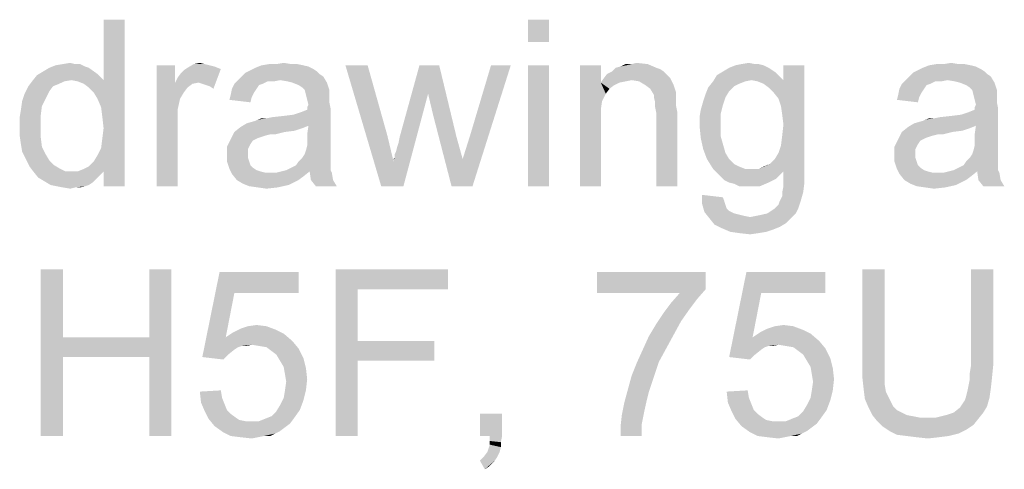
# Model space of a CAD drawing. Units: millimetres. Extents: x 0 to 1189, y 0 to 841.
# Drawn here: x 390 to 490, y 699 to 745 of the extents above; entities that cross this region are included whole.
import ezdxf

# ---------------------------------------------------------------- set-up
doc = ezdxf.new("R2010")
doc.units = ezdxf.units.MM
doc.header["$LTSCALE"] = 65.395
doc.layers.get('0').update_dxf_attribs({"linetype": 'CONTINUOUS'})

msp = doc.modelspace()

# ---------------------------------------------------------------- linework, layer by layer
at = {"color": 2, "linetype": 'Continuous'}
for points in [[(397.513, 736.837), (398.143, 738.726), (400.284, 744.897)], [(397.891, 735.956), (397.513, 736.837), (400.284, 744.897)], [(398.017, 734.949), (397.891, 735.956), (400.284, 744.897)], [(397.891, 731.8), (398.017, 732.808), (400.284, 744.897)], [(398.143, 729.408), (397.891, 731.8), (400.284, 744.897)], [(398.143, 733.815), (398.017, 734.949), (400.284, 744.897)], [(398.017, 732.808), (398.143, 733.815), (400.284, 744.897)], [(400.284, 744.897), (398.143, 738.726), (398.143, 744.897)], [(398.143, 727.897), (398.143, 729.408), (400.284, 744.897)], [(398.143, 727.897), (400.284, 744.897), (400.284, 727.897)], [(443.602, 744.897), (441.461, 742.63), (441.461, 744.897)], [(441.461, 742.63), (443.602, 744.897), (443.602, 742.63)], [(397.513, 739.356), (391.343, 739.23), (391.972, 739.608)], [(396.632, 739.986), (391.972, 739.608), (392.602, 739.986)], [(391.972, 739.608), (396.632, 739.986), (397.513, 739.356)], [(396.254, 740.112), (392.602, 739.986), (393.232, 740.237)], [(392.602, 739.986), (396.254, 740.112), (396.632, 739.986)], [(395.247, 740.363), (395.75, 740.363), (393.232, 740.237)], [(395.247, 740.363), (393.232, 740.237), (393.987, 740.363)], [(393.232, 740.237), (395.75, 740.363), (396.254, 740.112)], [(393.987, 740.363), (394.743, 740.489), (395.247, 740.363)], [(405.447, 740.237), (405.447, 738.474), (403.558, 727.897)], [(405.447, 740.237), (403.558, 727.897), (403.558, 740.237)], [(405.447, 738.474), (405.698, 738.978), (410.106, 739.86)], [(407.839, 738.474), (405.447, 738.474), (410.106, 739.86)], [(405.698, 738.978), (406.076, 739.482), (410.106, 739.86)], [(406.076, 739.482), (406.328, 739.734), (410.106, 739.86)], [(410.106, 739.86), (406.328, 739.734), (406.706, 739.986)], [(408.469, 740.363), (408.972, 740.237), (406.706, 739.986)], [(408.469, 740.363), (406.706, 739.986), (407.335, 740.363)], [(408.972, 740.237), (409.476, 740.112), (406.706, 739.986)], [(406.706, 739.986), (409.476, 740.112), (410.106, 739.86)], [(407.335, 740.363), (407.965, 740.489), (408.469, 740.363)], [(408.217, 738.349), (407.839, 738.474), (410.106, 739.86)], [(408.595, 738.223), (408.217, 738.349), (410.106, 739.86)], [(408.972, 738.097), (408.595, 738.223), (410.106, 739.86)], [(408.972, 738.097), (410.106, 739.86), (409.35, 737.845)], [(419.928, 739.608), (412.624, 739.482), (413.128, 739.734)], [(412.624, 739.482), (419.928, 739.608), (420.18, 739.356)], [(419.55, 739.86), (413.128, 739.734), (413.632, 739.986)], [(413.128, 739.734), (419.55, 739.86), (419.928, 739.608)], [(418.543, 740.237), (419.047, 740.112), (413.632, 739.986)], [(418.543, 740.237), (413.632, 739.986), (414.261, 740.237)], [(413.632, 739.986), (419.047, 740.112), (419.55, 739.86)], [(417.284, 740.363), (417.913, 740.363), (414.261, 740.237)], [(415.772, 740.363), (417.284, 740.363), (414.261, 740.237)], [(415.772, 740.363), (414.261, 740.237), (415.017, 740.363)], [(414.261, 740.237), (417.913, 740.363), (418.543, 740.237)], [(415.772, 740.363), (416.528, 740.489), (417.284, 740.363)], [(425.091, 740.237), (426.476, 727.897), (422.824, 740.237)], [(425.091, 740.237), (427.106, 733.06), (426.476, 727.897)], [(432.395, 740.237), (431.261, 737.341), (428.365, 732.934)], [(432.395, 740.237), (428.365, 732.934), (430.38, 740.237)], [(431.765, 735.2), (431.261, 737.341), (432.395, 740.237)], [(431.765, 735.2), (432.395, 740.237), (434.158, 732.934)], [(433.654, 727.897), (434.787, 730.667), (439.698, 740.237)], [(433.654, 727.897), (439.698, 740.237), (435.795, 727.897)], [(434.787, 730.667), (435.543, 733.06), (439.698, 740.237)], [(439.698, 740.237), (435.543, 733.06), (437.684, 740.237)], [(443.602, 740.237), (441.461, 727.897), (441.461, 740.237)], [(441.461, 727.897), (443.602, 740.237), (443.602, 727.897)], [(448.891, 740.237), (448.891, 738.474), (446.75, 727.897)], [(448.891, 740.237), (446.75, 727.897), (446.75, 740.237)], [(455.313, 739.608), (449.521, 739.356), (450.024, 739.608)], [(449.521, 739.356), (455.313, 739.608), (455.691, 739.23)], [(454.558, 739.986), (454.935, 739.86), (450.024, 739.608)], [(454.558, 739.986), (450.024, 739.608), (450.402, 739.986)], [(450.024, 739.608), (454.935, 739.86), (455.313, 739.608)], [(450.402, 739.986), (450.906, 740.112), (453.676, 740.363)], [(450.402, 739.986), (453.676, 740.363), (454.558, 739.986)], [(452.039, 740.363), (453.676, 740.363), (450.906, 740.112)], [(452.039, 740.363), (450.906, 740.112), (451.409, 740.363)], [(452.039, 740.363), (452.543, 740.489), (453.676, 740.363)], [(466.772, 739.482), (460.728, 739.23), (461.358, 739.608)], [(466.017, 739.986), (466.395, 739.734), (461.358, 739.608)], [(466.017, 739.986), (461.358, 739.608), (461.987, 739.986)], [(461.358, 739.608), (466.395, 739.734), (466.772, 739.482)], [(465.513, 740.237), (461.987, 739.986), (462.617, 740.237)], [(461.987, 739.986), (465.513, 740.237), (466.017, 739.986)], [(464.632, 740.363), (465.009, 740.363), (462.617, 740.237)], [(464.632, 740.363), (462.617, 740.237), (463.247, 740.363)], [(462.617, 740.237), (465.009, 740.363), (465.513, 740.237)], [(463.247, 740.363), (464.002, 740.489), (464.632, 740.363)], [(466.521, 737.467), (467.528, 738.726), (469.669, 740.237)], [(467.024, 736.837), (466.521, 737.467), (469.669, 740.237)], [(467.276, 736.082), (467.024, 736.837), (469.669, 740.237)], [(467.402, 735.2), (467.276, 736.082), (469.669, 740.237)], [(467.276, 732.052), (467.402, 733.06), (469.669, 740.237)], [(467.276, 732.052), (469.669, 740.237), (469.669, 729.534)], [(467.528, 734.193), (467.402, 735.2), (469.669, 740.237)], [(467.402, 733.06), (467.528, 734.193), (469.669, 740.237)], [(469.669, 740.237), (467.528, 738.726), (467.528, 740.237)], [(488.054, 739.608), (480.75, 739.482), (481.254, 739.734)], [(480.75, 739.482), (488.054, 739.608), (488.306, 739.356)], [(487.676, 739.86), (481.254, 739.734), (481.758, 739.986)], [(481.254, 739.734), (487.676, 739.86), (488.054, 739.608)], [(486.669, 740.237), (487.172, 740.112), (481.758, 739.986)], [(486.669, 740.237), (481.758, 739.986), (482.387, 740.237)], [(481.758, 739.986), (487.172, 740.112), (487.676, 739.86)], [(485.409, 740.363), (486.039, 740.363), (482.387, 740.237)], [(483.898, 740.363), (485.409, 740.363), (482.387, 740.237)], [(483.898, 740.363), (482.387, 740.237), (483.143, 740.363)], [(482.387, 740.237), (486.039, 740.363), (486.669, 740.237)], [(483.898, 740.363), (484.654, 740.489), (485.409, 740.363)], [(394.113, 738.6), (393.609, 738.349), (390.461, 738.097)], [(394.113, 738.6), (390.461, 738.097), (390.839, 738.6)], [(394.869, 738.726), (390.839, 738.6), (391.343, 739.23)], [(390.839, 738.6), (394.869, 738.726), (394.113, 738.6)], [(394.869, 738.726), (391.343, 739.23), (397.513, 739.356)], [(394.869, 738.726), (397.513, 739.356), (398.143, 738.726)], [(398.143, 738.726), (395.498, 738.6), (394.869, 738.726)], [(396.128, 738.349), (395.498, 738.6), (398.143, 738.726)], [(396.632, 737.971), (396.128, 738.349), (398.143, 738.726)], [(397.135, 737.467), (396.632, 737.971), (398.143, 738.726)], [(397.513, 736.837), (397.135, 737.467), (398.143, 738.726)], [(416.15, 738.726), (414.891, 738.6), (411.491, 738.349)], [(416.15, 738.726), (411.491, 738.349), (411.869, 738.726)], [(411.491, 738.349), (414.891, 738.6), (414.387, 738.349)], [(420.558, 739.104), (411.869, 738.726), (412.247, 739.104)], [(416.15, 738.726), (411.869, 738.726), (420.558, 739.104)], [(420.18, 739.356), (412.247, 739.104), (412.624, 739.482)], [(412.247, 739.104), (420.18, 739.356), (420.558, 739.104)], [(414.891, 738.6), (416.15, 738.726), (415.521, 738.6)], [(416.906, 738.6), (416.15, 738.726), (420.558, 739.104)], [(417.409, 738.474), (416.906, 738.6), (420.558, 739.104)], [(417.409, 738.474), (420.558, 739.104), (420.935, 738.474)], [(452.039, 738.726), (448.891, 738.474), (449.143, 738.852)], [(452.039, 738.726), (451.409, 738.6), (448.891, 738.474)], [(448.891, 738.474), (451.409, 738.6), (450.78, 738.474)], [(455.691, 739.23), (449.143, 738.852), (449.521, 739.356)], [(455.691, 739.23), (455.943, 738.978), (449.143, 738.852)], [(452.039, 738.726), (449.143, 738.852), (455.943, 738.978)], [(452.795, 738.6), (452.039, 738.726), (455.943, 738.978)], [(453.424, 738.223), (452.795, 738.6), (455.943, 738.978)], [(453.424, 738.223), (455.943, 738.978), (456.321, 738.223)], [(463.624, 738.6), (462.995, 738.349), (459.847, 737.971)], [(463.624, 738.6), (459.847, 737.971), (460.35, 738.6)], [(467.15, 739.104), (460.35, 738.6), (460.728, 739.23)], [(467.15, 739.104), (464.254, 738.726), (460.35, 738.6)], [(460.35, 738.6), (464.254, 738.726), (463.624, 738.6)], [(460.728, 739.23), (466.772, 739.482), (467.15, 739.104)], [(464.254, 738.726), (467.15, 739.104), (467.528, 738.726)], [(467.528, 738.726), (464.884, 738.6), (464.254, 738.726)], [(465.513, 738.349), (464.884, 738.6), (467.528, 738.726)], [(466.017, 737.971), (465.513, 738.349), (467.528, 738.726)], [(466.521, 737.467), (466.017, 737.971), (467.528, 738.726)], [(484.276, 738.726), (483.017, 738.6), (479.617, 738.349)], [(484.276, 738.726), (479.617, 738.349), (479.995, 738.726)], [(479.617, 738.349), (483.017, 738.6), (482.513, 738.349)], [(488.684, 739.104), (479.995, 738.726), (480.372, 739.104)], [(484.276, 738.726), (479.995, 738.726), (488.684, 739.104)], [(488.306, 739.356), (480.372, 739.104), (480.75, 739.482)], [(480.372, 739.104), (488.306, 739.356), (488.684, 739.104)], [(483.017, 738.6), (484.276, 738.726), (483.647, 738.6)], [(485.032, 738.6), (484.276, 738.726), (488.684, 739.104)], [(485.535, 738.474), (485.032, 738.6), (488.684, 739.104)], [(485.535, 738.474), (488.684, 739.104), (489.061, 738.474)], [(392.98, 738.097), (392.602, 737.593), (390.084, 737.341)], [(392.98, 738.097), (390.084, 737.341), (390.461, 738.097)], [(390.084, 737.341), (392.602, 737.593), (392.224, 736.837)], [(390.461, 738.097), (393.609, 738.349), (392.98, 738.097)], [(405.447, 738.474), (405.95, 736.837), (403.558, 727.897)], [(405.447, 738.474), (407.839, 738.474), (407.209, 738.349)], [(405.447, 738.474), (407.209, 738.349), (406.706, 737.971)], [(405.447, 738.474), (406.706, 737.971), (406.328, 737.467)], [(405.447, 738.474), (406.328, 737.467), (405.95, 736.837)], [(413.758, 737.845), (413.506, 737.467), (411.113, 737.215)], [(413.758, 737.845), (411.113, 737.215), (411.239, 737.845)], [(414.387, 738.349), (414.009, 738.223), (411.239, 737.845)], [(414.387, 738.349), (411.239, 737.845), (411.491, 738.349)], [(411.239, 737.845), (414.009, 738.223), (413.758, 737.845)], [(420.935, 738.474), (418.039, 738.223), (417.409, 738.474)], [(418.417, 737.971), (418.039, 738.223), (420.935, 738.474)], [(418.669, 737.719), (418.417, 737.971), (420.935, 738.474)], [(418.669, 737.719), (420.935, 738.474), (421.187, 737.719)], [(421.187, 737.719), (418.795, 737.215), (418.669, 737.719)], [(421.187, 737.719), (421.187, 737.341), (418.795, 737.215)], [(448.891, 738.474), (449.017, 736.586), (446.75, 727.897)], [(448.891, 738.474), (450.78, 738.474), (450.276, 738.223)], [(448.891, 738.474), (450.276, 738.223), (449.772, 737.845)], [(448.891, 738.474), (449.772, 737.845), (449.395, 737.341)], [(448.891, 738.474), (449.395, 737.341), (449.017, 736.586)], [(456.321, 738.223), (453.928, 737.845), (453.424, 738.223)], [(453.928, 737.845), (456.321, 738.223), (456.572, 737.467)], [(456.572, 737.467), (454.306, 737.215), (453.928, 737.845)], [(461.987, 737.593), (459.595, 737.341), (459.847, 737.971)], [(459.595, 737.341), (461.987, 737.593), (461.609, 736.963)], [(462.995, 738.349), (462.491, 738.097), (459.847, 737.971)], [(459.847, 737.971), (462.491, 738.097), (461.987, 737.593)], [(481.884, 737.845), (481.632, 737.467), (479.239, 737.215)], [(481.884, 737.845), (479.239, 737.215), (479.365, 737.845)], [(482.513, 738.349), (482.135, 738.223), (479.365, 737.845)], [(482.513, 738.349), (479.365, 737.845), (479.617, 738.349)], [(479.365, 737.845), (482.135, 738.223), (481.884, 737.845)], [(489.061, 738.474), (486.165, 738.223), (485.535, 738.474)], [(486.543, 737.971), (486.165, 738.223), (489.061, 738.474)], [(486.795, 737.719), (486.543, 737.971), (489.061, 738.474)], [(486.795, 737.719), (489.061, 738.474), (489.313, 737.719)], [(489.313, 737.719), (486.921, 737.215), (486.795, 737.719)], [(489.313, 737.719), (489.313, 737.341), (486.921, 737.215)], [(391.847, 736.082), (389.706, 735.704), (389.832, 736.586)], [(392.224, 736.837), (389.832, 736.586), (390.084, 737.341)], [(389.832, 736.586), (392.224, 736.837), (391.847, 736.082)], [(405.95, 736.837), (405.698, 735.704), (403.558, 727.897)], [(413.254, 736.963), (410.987, 736.712), (411.113, 737.215)], [(410.987, 736.712), (413.254, 736.963), (413.128, 736.46)], [(411.113, 737.215), (413.506, 737.467), (413.254, 736.963)], [(418.795, 737.215), (421.187, 737.341), (421.187, 736.963)], [(421.187, 736.963), (418.921, 736.712), (418.795, 737.215)], [(418.921, 736.712), (421.187, 736.963), (421.187, 736.46)], [(421.187, 736.46), (419.047, 736.208), (418.921, 736.712)], [(426.476, 727.897), (427.735, 730.415), (431.261, 737.341)], [(426.476, 727.897), (431.261, 737.341), (428.743, 727.897)], [(427.735, 730.541), (427.861, 730.793), (431.261, 737.341)], [(427.735, 730.415), (427.735, 730.541), (431.261, 737.341)], [(427.861, 731.171), (427.987, 731.423), (431.261, 737.341)], [(427.861, 730.793), (427.861, 731.171), (431.261, 737.341)], [(427.987, 731.423), (428.113, 731.926), (431.261, 737.341)], [(428.113, 731.926), (428.239, 732.304), (431.261, 737.341)], [(428.239, 732.304), (428.365, 732.934), (431.261, 737.341)], [(449.017, 736.586), (448.891, 735.704), (446.75, 727.897)], [(454.306, 737.215), (456.572, 737.467), (456.572, 737.089)], [(456.572, 737.089), (454.306, 736.963), (454.306, 737.215)], [(454.306, 736.963), (456.572, 737.089), (456.572, 736.586)], [(456.572, 736.586), (454.432, 736.46), (454.306, 736.963)], [(454.432, 736.46), (456.572, 736.586), (456.572, 736.082)], [(461.358, 736.208), (459.091, 735.704), (459.343, 736.586)], [(461.609, 736.963), (459.343, 736.586), (459.595, 737.341)], [(459.343, 736.586), (461.609, 736.963), (461.358, 736.208)], [(481.38, 736.963), (479.113, 736.712), (479.239, 737.215)], [(479.113, 736.712), (481.38, 736.963), (481.254, 736.46)], [(479.239, 737.215), (481.632, 737.467), (481.38, 736.963)], [(486.921, 737.215), (489.313, 737.341), (489.313, 736.963)], [(489.313, 736.963), (487.047, 736.712), (486.921, 737.215)], [(487.047, 736.712), (489.313, 736.963), (489.313, 736.46)], [(489.313, 736.46), (487.172, 736.208), (487.047, 736.712)], [(391.721, 735.074), (389.58, 734.949), (389.706, 735.704)], [(389.706, 735.704), (391.847, 736.082), (391.721, 735.074)], [(405.698, 735.704), (405.698, 734.319), (403.558, 727.897)], [(412.75, 734.319), (417.535, 735.2), (421.313, 735.83)], [(419.047, 734.067), (412.75, 734.319), (421.313, 735.83)], [(417.535, 735.2), (418.291, 735.452), (421.313, 735.83)], [(418.291, 735.452), (418.921, 735.704), (421.313, 735.83)], [(418.921, 735.956), (419.047, 736.208), (421.187, 736.46)], [(418.921, 735.956), (421.187, 736.46), (421.313, 735.83)], [(421.313, 735.83), (418.921, 735.704), (418.921, 735.956)], [(418.921, 733.186), (419.047, 734.067), (421.313, 735.83)], [(418.921, 733.186), (421.313, 735.83), (421.313, 733.06)], [(448.891, 735.704), (448.891, 734.571), (446.75, 727.897)], [(456.572, 736.082), (454.432, 735.956), (454.432, 736.46)], [(454.432, 735.956), (456.572, 736.082), (456.698, 735.452)], [(456.698, 735.452), (454.558, 735.326), (454.432, 735.956)], [(461.106, 735.2), (458.965, 734.949), (459.091, 735.704)], [(459.091, 735.704), (461.358, 736.208), (461.106, 735.2)], [(480.876, 734.319), (485.661, 735.2), (489.439, 735.83)], [(487.172, 734.067), (480.876, 734.319), (489.439, 735.83)], [(485.661, 735.2), (486.417, 735.452), (489.439, 735.83)], [(486.417, 735.452), (487.047, 735.704), (489.439, 735.83)], [(487.047, 735.956), (487.172, 736.208), (489.313, 736.46)], [(487.047, 735.956), (489.313, 736.46), (489.439, 735.83)], [(489.439, 735.83), (487.047, 735.704), (487.047, 735.956)], [(487.047, 733.186), (487.172, 734.067), (489.439, 735.83)], [(487.047, 733.186), (489.439, 735.83), (489.439, 733.06)], [(389.58, 733.941), (389.58, 734.949), (391.721, 735.074)], [(389.58, 733.941), (391.721, 735.074), (391.721, 733.941)], [(412.75, 734.319), (413.632, 734.571), (417.535, 735.2)], [(413.632, 734.571), (413.884, 734.697), (417.535, 735.2)], [(413.884, 734.697), (414.765, 734.823), (417.535, 735.2)], [(414.765, 734.823), (413.884, 734.697), (414.261, 734.823)], [(414.765, 734.823), (416.528, 735.074), (417.535, 735.2)], [(414.765, 734.823), (415.395, 734.949), (416.528, 735.074)], [(434.158, 732.934), (433.654, 727.897), (431.765, 735.2)], [(454.558, 727.897), (454.558, 735.326), (456.698, 735.452)], [(454.558, 727.897), (456.698, 735.452), (456.698, 727.897)], [(458.965, 734.949), (461.106, 735.2), (461.106, 734.193)], [(461.106, 734.193), (458.965, 734.067), (458.965, 734.949)], [(480.876, 734.319), (481.758, 734.571), (485.661, 735.2)], [(481.758, 734.571), (482.009, 734.697), (485.661, 735.2)], [(482.009, 734.697), (482.891, 734.823), (485.661, 735.2)], [(482.891, 734.823), (482.009, 734.697), (482.387, 734.823)], [(482.891, 734.823), (484.654, 735.074), (485.661, 735.2)], [(482.891, 734.823), (483.521, 734.949), (484.654, 735.074)], [(391.721, 733.941), (389.58, 733.06), (389.58, 733.941)], [(389.58, 733.06), (391.721, 733.941), (391.721, 732.934)], [(403.558, 727.897), (405.698, 734.319), (405.698, 727.897)], [(418.417, 733.815), (411.491, 733.437), (412.121, 733.941)], [(418.417, 733.815), (417.661, 733.563), (411.491, 733.437)], [(419.047, 734.067), (412.121, 733.941), (412.75, 734.319)], [(412.121, 733.941), (419.047, 734.067), (418.417, 733.815)], [(446.75, 727.897), (448.891, 734.571), (448.891, 727.897)], [(458.965, 734.067), (461.106, 734.193), (461.106, 733.06)], [(461.106, 733.06), (459.091, 732.808), (458.965, 734.067)], [(486.543, 733.815), (479.617, 733.437), (480.247, 733.941)], [(486.543, 733.815), (485.787, 733.563), (479.617, 733.437)], [(487.172, 734.067), (480.247, 733.941), (480.876, 734.319)], [(480.247, 733.941), (487.172, 734.067), (486.543, 733.815)], [(391.721, 732.934), (389.706, 732.178), (389.58, 733.06)], [(389.706, 732.178), (391.721, 732.934), (391.847, 731.926)], [(413.38, 732.556), (410.735, 731.926), (411.113, 732.682)], [(416.654, 733.437), (415.143, 733.186), (411.113, 732.682)], [(416.654, 733.437), (411.113, 732.682), (411.491, 733.437)], [(415.143, 733.186), (414.639, 733.06), (411.113, 732.682)], [(414.639, 733.06), (414.261, 732.934), (411.113, 732.682)], [(414.261, 732.934), (413.884, 732.808), (411.113, 732.682)], [(411.113, 732.682), (413.884, 732.808), (413.38, 732.556)], [(411.491, 733.437), (417.661, 733.563), (416.654, 733.437)], [(415.143, 733.186), (416.654, 733.437), (415.647, 733.186)], [(421.313, 733.06), (418.921, 732.556), (418.921, 733.186)], [(418.921, 732.556), (421.313, 733.06), (421.313, 732.304)], [(427.106, 733.06), (427.735, 730.415), (426.476, 727.897)], [(434.158, 732.934), (434.787, 730.667), (433.654, 727.897)], [(459.091, 732.808), (461.106, 733.06), (461.358, 732.178)], [(461.358, 732.178), (459.343, 731.674), (459.091, 732.808)], [(481.506, 732.556), (478.861, 731.926), (479.239, 732.682)], [(484.78, 733.437), (483.269, 733.186), (479.239, 732.682)], [(484.78, 733.437), (479.239, 732.682), (479.617, 733.437)], [(483.269, 733.186), (482.765, 733.06), (479.239, 732.682)], [(482.765, 733.06), (482.387, 732.934), (479.239, 732.682)], [(482.387, 732.934), (482.009, 732.808), (479.239, 732.682)], [(479.239, 732.682), (482.009, 732.808), (481.506, 732.556)], [(479.617, 733.437), (485.787, 733.563), (484.78, 733.437)], [(483.269, 733.186), (484.78, 733.437), (483.772, 733.186)], [(489.439, 733.06), (487.047, 732.556), (487.047, 733.186)], [(487.047, 732.556), (489.439, 733.06), (489.439, 732.304)], [(391.847, 731.926), (389.832, 731.423), (389.706, 732.178)], [(389.832, 731.423), (391.847, 731.926), (392.224, 731.171)], [(398.143, 729.408), (397.513, 731.045), (397.891, 731.8)], [(413.38, 732.556), (413.128, 732.178), (410.735, 731.926)], [(410.735, 731.926), (413.128, 732.178), (412.876, 731.674)], [(412.876, 731.674), (410.735, 731.045), (410.735, 731.926)], [(412.876, 731.674), (412.876, 731.171), (410.735, 731.045)], [(418.669, 731.171), (418.795, 731.549), (421.313, 731.674)], [(418.669, 731.171), (421.313, 731.674), (421.313, 731.171)], [(421.313, 731.674), (418.795, 731.549), (418.921, 732.052)], [(421.313, 732.304), (418.921, 732.052), (418.921, 732.556)], [(418.921, 732.052), (421.313, 732.304), (421.313, 731.674)], [(459.343, 731.674), (461.358, 732.178), (461.609, 731.297)], [(461.609, 731.297), (459.721, 730.667), (459.343, 731.674)], [(469.669, 729.534), (467.024, 731.297), (467.276, 732.052)], [(481.506, 732.556), (481.254, 732.178), (478.861, 731.926)], [(478.861, 731.926), (481.254, 732.178), (481.002, 731.674)], [(481.002, 731.674), (478.861, 731.045), (478.861, 731.926)], [(481.002, 731.674), (481.002, 731.171), (478.861, 731.045)], [(486.795, 731.171), (486.921, 731.549), (489.439, 731.674)], [(486.795, 731.171), (489.439, 731.674), (489.439, 731.171)], [(489.439, 731.674), (486.921, 731.549), (487.047, 732.052)], [(489.439, 732.304), (487.047, 732.052), (487.047, 732.556)], [(487.047, 732.052), (489.439, 732.304), (489.439, 731.674)], [(392.224, 731.171), (390.209, 730.667), (389.832, 731.423)], [(390.209, 730.667), (392.224, 731.171), (392.602, 730.541)], [(392.602, 730.541), (390.587, 729.912), (390.209, 730.667)], [(398.143, 729.408), (397.135, 730.415), (397.513, 731.045)], [(410.735, 731.045), (412.876, 731.171), (412.876, 730.793)], [(412.876, 730.793), (410.735, 730.415), (410.735, 731.045)], [(410.735, 730.415), (412.876, 730.793), (413.002, 730.415)], [(421.313, 730.667), (418.039, 730.415), (418.417, 730.793)], [(418.039, 730.415), (421.313, 730.667), (421.313, 730.163)], [(421.313, 731.171), (418.417, 730.793), (418.669, 731.171)], [(418.417, 730.793), (421.313, 731.171), (421.313, 730.667)], [(427.735, 730.541), (427.735, 730.667), (427.861, 730.793)], [(459.721, 730.667), (461.609, 731.297), (461.987, 730.667)], [(461.987, 730.667), (460.35, 729.66), (459.721, 730.667)], [(461.987, 730.667), (462.491, 730.163), (460.35, 729.66)], [(469.669, 729.534), (466.143, 730.163), (466.647, 730.667)], [(469.669, 729.534), (466.647, 730.667), (467.024, 731.297)], [(478.861, 731.045), (481.002, 731.171), (481.002, 730.793)], [(481.002, 730.793), (478.861, 730.415), (478.861, 731.045)], [(478.861, 730.415), (481.002, 730.793), (481.128, 730.415)], [(489.439, 730.667), (486.165, 730.415), (486.543, 730.793)], [(486.165, 730.415), (489.439, 730.667), (489.439, 730.163)], [(489.439, 731.171), (486.543, 730.793), (486.795, 731.171)], [(486.543, 730.793), (489.439, 731.171), (489.439, 730.667)], [(392.602, 730.541), (393.106, 730.037), (390.587, 729.912)], [(390.587, 729.912), (393.106, 730.037), (393.735, 729.66)], [(393.735, 729.66), (390.965, 729.408), (390.587, 729.912)], [(390.965, 729.408), (393.735, 729.66), (394.239, 729.408)], [(398.143, 729.408), (395.498, 729.408), (396.128, 729.66)], [(398.143, 729.408), (396.128, 729.66), (396.632, 729.912)], [(398.143, 729.408), (396.632, 729.912), (397.135, 730.415)], [(413.002, 730.415), (410.987, 729.66), (410.735, 730.415)], [(413.002, 730.415), (413.128, 730.037), (410.987, 729.66)], [(413.128, 730.037), (413.38, 729.786), (410.987, 729.66)], [(410.987, 729.66), (413.38, 729.786), (413.758, 729.534)], [(413.758, 729.534), (411.239, 729.156), (410.987, 729.66)], [(416.78, 729.534), (417.284, 729.786), (421.313, 729.912)], [(416.78, 729.534), (421.313, 729.912), (421.313, 729.534)], [(421.313, 729.912), (417.284, 729.786), (417.787, 730.037)], [(421.313, 730.163), (417.787, 730.037), (418.039, 730.415)], [(417.787, 730.037), (421.313, 730.163), (421.313, 729.912)], [(462.491, 730.163), (462.995, 729.912), (460.35, 729.66)], [(460.35, 729.66), (462.995, 729.912), (463.624, 729.66)], [(463.624, 729.66), (460.728, 729.282), (460.35, 729.66)], [(465.009, 729.66), (469.669, 729.534), (460.728, 729.282)], [(464.254, 729.66), (465.009, 729.66), (460.728, 729.282)], [(463.624, 729.66), (464.254, 729.66), (460.728, 729.282)], [(465.009, 729.66), (465.513, 729.912), (466.143, 730.163)], [(469.669, 729.534), (465.009, 729.66), (466.143, 730.163)], [(481.128, 730.415), (479.113, 729.66), (478.861, 730.415)], [(481.128, 730.415), (481.254, 730.037), (479.113, 729.66)], [(481.254, 730.037), (481.506, 729.786), (479.113, 729.66)], [(479.113, 729.66), (481.506, 729.786), (481.884, 729.534)], [(481.884, 729.534), (479.365, 729.156), (479.113, 729.66)], [(484.906, 729.534), (485.409, 729.786), (489.439, 729.912)], [(484.906, 729.534), (489.439, 729.912), (489.439, 729.534)], [(489.439, 729.912), (485.409, 729.786), (485.913, 730.037)], [(489.439, 730.163), (485.913, 730.037), (486.165, 730.415)], [(485.913, 730.037), (489.439, 730.163), (489.439, 729.912)], [(394.239, 729.408), (391.469, 728.778), (390.965, 729.408)], [(398.143, 729.408), (397.765, 729.03), (391.469, 728.778)], [(395.498, 729.408), (398.143, 729.408), (391.469, 728.778)], [(394.869, 729.408), (395.498, 729.408), (391.469, 728.778)], [(394.239, 729.408), (394.869, 729.408), (391.469, 728.778)], [(391.469, 728.778), (397.765, 729.03), (397.387, 728.652)], [(397.387, 728.652), (392.098, 728.4), (391.469, 728.778)], [(392.098, 728.4), (397.387, 728.652), (397.009, 728.274)], [(413.758, 729.534), (414.135, 729.408), (411.239, 729.156)], [(414.135, 729.408), (414.639, 729.282), (411.239, 729.156)], [(415.269, 729.282), (415.772, 729.282), (411.239, 729.156)], [(414.639, 729.282), (415.269, 729.282), (411.239, 729.156)], [(418.543, 728.904), (411.239, 729.156), (415.772, 729.282)], [(418.543, 728.904), (411.743, 728.526), (411.239, 729.156)], [(411.743, 728.526), (418.543, 728.904), (418.039, 728.526)], [(419.172, 729.408), (415.772, 729.282), (416.276, 729.408)], [(415.772, 729.282), (419.172, 729.408), (418.543, 728.904)], [(421.313, 729.534), (416.276, 729.408), (416.78, 729.534)], [(419.172, 729.408), (416.276, 729.408), (421.313, 729.534)], [(419.172, 729.408), (421.313, 729.534), (421.439, 729.282)], [(421.439, 729.282), (419.298, 728.526), (419.172, 729.408)], [(419.298, 728.526), (421.439, 729.282), (421.565, 728.526)], [(469.669, 729.534), (467.528, 729.408), (460.728, 729.282)], [(461.106, 728.904), (460.728, 729.282), (467.528, 729.408)], [(461.106, 728.904), (467.528, 729.408), (466.772, 728.652)], [(466.772, 728.652), (461.484, 728.526), (461.106, 728.904)], [(461.987, 728.274), (461.484, 728.526), (466.772, 728.652)], [(461.987, 728.274), (466.772, 728.652), (466.017, 728.274)], [(467.528, 728.4), (467.528, 729.408), (469.669, 729.534)], [(467.528, 728.4), (469.669, 729.534), (469.669, 728.274)], [(481.884, 729.534), (482.261, 729.408), (479.365, 729.156)], [(482.261, 729.408), (482.765, 729.282), (479.365, 729.156)], [(483.395, 729.282), (483.898, 729.282), (479.365, 729.156)], [(482.765, 729.282), (483.395, 729.282), (479.365, 729.156)], [(486.669, 728.904), (479.365, 729.156), (483.898, 729.282)], [(486.669, 728.904), (479.869, 728.526), (479.365, 729.156)], [(479.869, 728.526), (486.669, 728.904), (486.165, 728.526)], [(487.298, 729.408), (483.898, 729.282), (484.402, 729.408)], [(483.898, 729.282), (487.298, 729.408), (486.669, 728.904)], [(489.439, 729.534), (484.402, 729.408), (484.906, 729.534)], [(487.298, 729.408), (484.402, 729.408), (489.439, 729.534)], [(487.298, 729.408), (489.439, 729.534), (489.565, 729.282)], [(489.565, 729.282), (487.424, 728.526), (487.298, 729.408)], [(487.424, 728.526), (489.565, 729.282), (489.691, 728.526)], [(397.009, 728.274), (392.728, 728.023), (392.098, 728.4)], [(392.728, 728.023), (397.009, 728.274), (396.632, 728.023)], [(396.632, 728.023), (393.358, 727.897), (392.728, 728.023)], [(393.358, 727.897), (396.632, 728.023), (396.254, 727.897)], [(396.254, 727.897), (393.987, 727.771), (393.358, 727.897)], [(395.247, 727.771), (393.987, 727.771), (396.254, 727.897)], [(395.247, 727.771), (394.743, 727.645), (393.987, 727.771)], [(395.247, 727.771), (396.254, 727.897), (395.75, 727.771)], [(418.039, 728.526), (412.372, 728.149), (411.743, 728.526)], [(418.039, 728.526), (417.535, 728.274), (412.372, 728.149)], [(412.372, 728.149), (417.535, 728.274), (417.032, 728.023)], [(417.032, 728.023), (413.002, 727.897), (412.372, 728.149)], [(413.884, 727.771), (413.002, 727.897), (417.032, 728.023)], [(413.884, 727.771), (417.032, 728.023), (415.898, 727.771)], [(415.898, 727.771), (414.765, 727.645), (413.884, 727.771)], [(421.565, 728.526), (419.802, 727.897), (419.298, 728.526)], [(419.802, 727.897), (421.565, 728.526), (421.943, 727.897)], [(466.017, 728.274), (462.491, 728.149), (461.987, 728.274)], [(462.995, 727.897), (462.491, 728.149), (466.017, 728.274)], [(463.624, 727.897), (462.995, 727.897), (466.017, 728.274)], [(464.128, 727.897), (463.624, 727.897), (466.017, 728.274)], [(464.128, 727.897), (466.017, 728.274), (465.135, 727.897)], [(467.402, 727.267), (467.528, 727.897), (469.669, 728.274)], [(467.402, 727.267), (469.669, 728.274), (469.543, 727.267)], [(469.669, 728.274), (467.528, 727.897), (467.528, 728.4)], [(486.165, 728.526), (480.498, 728.149), (479.869, 728.526)], [(486.165, 728.526), (485.661, 728.274), (480.498, 728.149)], [(480.498, 728.149), (485.661, 728.274), (485.158, 728.023)], [(485.158, 728.023), (481.128, 727.897), (480.498, 728.149)], [(482.009, 727.771), (481.128, 727.897), (485.158, 728.023)], [(482.009, 727.771), (485.158, 728.023), (484.024, 727.771)], [(484.024, 727.771), (482.891, 727.645), (482.009, 727.771)], [(489.691, 728.526), (487.928, 727.897), (487.424, 728.526)], [(487.928, 727.897), (489.691, 728.526), (490.069, 727.897)], [(461.358, 726.763), (459.217, 726.134), (459.217, 727.015)], [(461.358, 726.763), (461.484, 726.386), (459.217, 726.134)], [(467.15, 726.386), (467.402, 726.889), (469.543, 727.267)], [(467.15, 726.386), (469.543, 727.267), (469.291, 726.386)], [(469.543, 727.267), (467.402, 726.889), (467.402, 727.267)], [(459.217, 726.134), (461.484, 726.386), (461.609, 726.008)], [(461.609, 726.008), (459.469, 725.252), (459.217, 726.134)], [(461.609, 726.008), (461.735, 725.63), (459.469, 725.252)], [(461.735, 725.63), (461.987, 725.378), (459.469, 725.252)], [(465.891, 725.126), (466.269, 725.378), (469.039, 725.63)], [(465.891, 725.126), (469.039, 725.63), (468.787, 725.126)], [(469.039, 725.63), (466.269, 725.378), (466.647, 725.63)], [(466.647, 725.63), (467.024, 726.008), (469.291, 726.386)], [(466.647, 725.63), (469.291, 726.386), (469.039, 725.63)], [(469.291, 726.386), (467.024, 726.008), (467.15, 726.386)], [(459.469, 725.252), (461.987, 725.378), (462.491, 725.126)], [(462.491, 725.126), (459.972, 724.623), (459.469, 725.252)], [(462.491, 725.126), (462.995, 725), (459.972, 724.623)], [(462.995, 725), (463.498, 724.874), (459.972, 724.623)], [(463.498, 724.874), (464.128, 724.749), (459.972, 724.623)], [(468.284, 724.623), (459.972, 724.623), (464.128, 724.749)], [(468.284, 724.623), (460.476, 723.993), (459.972, 724.623)], [(468.284, 724.623), (467.78, 724.119), (460.476, 723.993)], [(464.128, 724.749), (464.758, 724.874), (468.787, 725.126)], [(464.128, 724.749), (468.787, 725.126), (468.284, 724.623)], [(464.758, 724.874), (465.387, 725), (468.787, 725.126)], [(468.787, 725.126), (465.387, 725), (465.891, 725.126)], [(460.476, 723.993), (467.78, 724.119), (467.15, 723.741)], [(467.15, 723.741), (461.232, 723.615), (460.476, 723.993)], [(461.232, 723.615), (467.15, 723.741), (466.521, 723.489)], [(466.521, 723.489), (462.113, 723.237), (461.232, 723.615)], [(462.113, 723.237), (466.521, 723.489), (465.765, 723.237)], [(465.765, 723.237), (462.995, 723.112), (462.113, 723.237)], [(462.995, 723.112), (465.765, 723.237), (465.009, 723.112)], [(465.009, 723.112), (464.128, 722.986), (462.995, 723.112)], [(393.987, 719.397), (393.987, 712.471), (391.721, 702.397)], [(393.987, 719.397), (391.721, 702.397), (391.721, 719.397)], [(405.069, 719.397), (402.802, 712.471), (402.802, 719.397)], [(402.802, 710.456), (402.802, 712.471), (405.069, 719.397)], [(402.802, 702.397), (402.802, 710.456), (405.069, 719.397)], [(402.802, 702.397), (405.069, 719.397), (405.069, 702.397)], [(411.491, 717.004), (408.217, 710.456), (409.98, 719.145)], [(409.98, 719.145), (418.039, 719.145), (411.491, 717.004)], [(411.491, 717.004), (418.039, 719.145), (418.039, 717.004)], [(421.817, 719.397), (433.276, 719.397), (424.084, 717.382)], [(424.084, 717.382), (421.817, 702.397), (421.817, 719.397)], [(424.084, 717.382), (433.276, 719.397), (433.276, 717.382)], [(459.595, 719.145), (459.595, 717.382), (448.513, 717.004)], [(459.595, 719.145), (448.513, 717.004), (448.513, 719.145)], [(465.261, 717.004), (461.987, 710.456), (463.75, 719.145)], [(463.75, 719.145), (471.809, 719.145), (465.261, 717.004)], [(465.261, 717.004), (471.809, 719.145), (471.809, 717.004)], [(477.854, 719.397), (475.587, 709.574), (475.587, 719.397)], [(475.587, 709.574), (477.854, 719.397), (477.854, 709.574)], [(488.935, 719.397), (486.669, 709.574), (486.669, 719.397)], [(486.669, 709.574), (488.935, 719.397), (488.935, 709.574)], [(411.491, 717.004), (410.609, 712.471), (408.217, 710.456)], [(424.084, 717.382), (424.084, 712.093), (421.817, 702.397)], [(456.95, 717.004), (448.513, 717.004), (459.595, 717.382)], [(458.713, 716.374), (456.069, 715.997), (456.95, 717.004)], [(456.95, 717.004), (459.595, 717.382), (458.713, 716.374)], [(465.261, 717.004), (464.38, 712.471), (461.987, 710.456)], [(457.958, 715.367), (455.313, 714.989), (456.069, 715.997)], [(456.069, 715.997), (458.713, 716.374), (457.958, 715.367)], [(457.076, 714.108), (454.558, 713.856), (455.313, 714.989)], [(455.313, 714.989), (457.958, 715.367), (457.076, 714.108)], [(414.765, 713.604), (412.121, 713.352), (412.876, 713.604)], [(412.121, 713.352), (414.765, 713.604), (415.772, 713.226)], [(412.876, 713.604), (413.758, 713.73), (414.765, 713.604)], [(456.321, 712.723), (453.802, 712.597), (454.558, 713.856)], [(454.558, 713.856), (457.076, 714.108), (456.321, 712.723)], [(468.535, 713.604), (465.891, 713.352), (466.647, 713.604)], [(465.891, 713.352), (468.535, 713.604), (469.543, 713.226)], [(466.647, 713.604), (467.528, 713.73), (468.535, 713.604)], [(393.987, 712.471), (393.987, 710.456), (391.721, 702.397)], [(393.987, 712.471), (402.802, 712.471), (393.987, 710.456)], [(402.802, 710.456), (393.987, 710.456), (402.802, 712.471)], [(410.609, 712.471), (412.247, 711.589), (408.217, 710.456)], [(416.528, 712.849), (410.609, 712.471), (411.365, 712.974)], [(410.609, 712.471), (416.528, 712.849), (417.409, 712.093)], [(410.609, 712.471), (417.409, 712.093), (413.254, 711.715)], [(410.609, 712.471), (413.254, 711.715), (412.247, 711.589)], [(415.772, 713.226), (411.365, 712.974), (412.121, 713.352)], [(411.365, 712.974), (415.772, 713.226), (416.528, 712.849)], [(455.565, 711.337), (453.172, 711.212), (453.802, 712.597)], [(453.802, 712.597), (456.321, 712.723), (455.565, 711.337)], [(464.38, 712.471), (466.017, 711.589), (461.987, 710.456)], [(470.298, 712.849), (464.38, 712.471), (465.135, 712.974)], [(464.38, 712.471), (470.298, 712.849), (471.18, 712.093)], [(464.38, 712.471), (471.18, 712.093), (467.024, 711.715)], [(464.38, 712.471), (467.024, 711.715), (466.017, 711.589)], [(469.543, 713.226), (465.135, 712.974), (465.891, 713.352)], [(465.135, 712.974), (469.543, 713.226), (470.298, 712.849)], [(412.247, 711.589), (411.869, 711.463), (408.217, 710.456)], [(411.869, 711.463), (411.491, 711.212), (408.217, 710.456)], [(412.247, 711.589), (413.254, 711.715), (412.75, 711.589)], [(414.009, 711.589), (413.254, 711.715), (417.409, 712.093)], [(414.765, 711.463), (414.009, 711.589), (417.409, 712.093)], [(414.765, 711.463), (417.409, 712.093), (418.039, 711.337)], [(418.039, 711.337), (415.269, 711.086), (414.765, 711.463)], [(424.084, 712.093), (424.084, 710.078), (421.817, 702.397)], [(424.084, 710.078), (431.891, 712.093), (431.891, 710.078)], [(424.084, 712.093), (431.891, 712.093), (424.084, 710.078)], [(466.017, 711.589), (465.639, 711.463), (461.987, 710.456)], [(465.639, 711.463), (465.261, 711.212), (461.987, 710.456)], [(466.017, 711.589), (467.024, 711.715), (466.521, 711.589)], [(467.78, 711.589), (467.024, 711.715), (471.18, 712.093)], [(468.535, 711.463), (467.78, 711.589), (471.18, 712.093)], [(468.535, 711.463), (471.18, 712.093), (471.809, 711.337)], [(471.809, 711.337), (469.039, 711.086), (468.535, 711.463)], [(411.491, 711.212), (410.861, 710.708), (408.217, 710.456)], [(408.217, 710.456), (410.861, 710.708), (410.358, 710.204)], [(415.772, 710.708), (415.269, 711.086), (418.039, 711.337)], [(415.772, 710.708), (418.039, 711.337), (418.543, 710.33)], [(418.543, 710.33), (416.15, 710.078), (415.772, 710.708)], [(454.809, 709.952), (452.543, 709.826), (453.172, 711.212)], [(453.172, 711.212), (455.565, 711.337), (454.809, 709.952)], [(465.261, 711.212), (464.632, 710.708), (461.987, 710.456)], [(461.987, 710.456), (464.632, 710.708), (464.128, 710.204)], [(469.543, 710.708), (469.039, 711.086), (471.809, 711.337)], [(469.543, 710.708), (471.809, 711.337), (472.313, 710.33)], [(472.313, 710.33), (469.921, 710.078), (469.543, 710.708)], [(391.721, 702.397), (393.987, 710.456), (393.987, 702.397)], [(416.528, 709.449), (416.15, 710.078), (418.543, 710.33)], [(416.528, 709.449), (418.543, 710.33), (418.795, 709.323)], [(421.817, 702.397), (424.084, 710.078), (424.084, 702.397)], [(452.039, 708.567), (452.543, 709.826), (454.809, 709.952)], [(452.039, 708.567), (454.809, 709.952), (454.306, 708.441)], [(470.298, 709.449), (469.921, 710.078), (472.313, 710.33)], [(470.298, 709.449), (472.313, 710.33), (472.565, 709.323)], [(477.854, 709.574), (477.854, 708.567), (475.587, 708.315)], [(477.854, 709.574), (475.587, 708.315), (475.587, 709.574)], [(488.935, 709.574), (486.543, 708.819), (486.669, 709.574)], [(486.543, 708.819), (488.935, 709.574), (488.809, 708.315)], [(418.795, 709.323), (416.654, 708.693), (416.528, 709.449)], [(416.654, 708.693), (418.795, 709.323), (418.921, 708.189)], [(418.921, 708.189), (416.78, 707.937), (416.654, 708.693)], [(454.306, 708.441), (451.661, 707.182), (452.039, 708.567)], [(472.565, 709.323), (470.424, 708.693), (470.298, 709.449)], [(470.424, 708.693), (472.565, 709.323), (472.691, 708.189)], [(472.691, 708.189), (470.55, 707.937), (470.424, 708.693)], [(475.587, 708.315), (477.854, 708.567), (477.854, 707.686)], [(488.809, 708.315), (486.543, 708.189), (486.543, 708.819)], [(416.654, 707.056), (416.78, 707.937), (418.921, 708.189)], [(416.654, 707.056), (418.921, 708.189), (418.795, 707.056)], [(451.661, 707.182), (454.306, 708.441), (453.802, 706.93)], [(470.424, 707.056), (470.55, 707.937), (472.691, 708.189)], [(470.424, 707.056), (472.691, 708.189), (472.565, 707.056)], [(477.854, 707.686), (475.713, 707.182), (475.587, 708.315)], [(475.713, 707.182), (477.854, 707.686), (477.98, 706.93)], [(488.684, 707.182), (486.291, 706.93), (486.417, 707.56)], [(486.417, 707.56), (486.543, 708.189), (488.809, 708.315)], [(486.417, 707.56), (488.809, 708.315), (488.684, 707.182)], [(407.965, 706.93), (410.106, 707.056), (410.232, 706.3)], [(410.232, 706.3), (408.091, 705.797), (407.965, 706.93)], [(418.795, 707.056), (416.528, 706.3), (416.654, 707.056)], [(416.528, 706.3), (418.795, 707.056), (418.543, 706.049)], [(453.802, 706.93), (451.284, 705.797), (451.661, 707.182)], [(453.802, 706.93), (453.55, 705.923), (451.284, 705.797)], [(461.735, 706.93), (463.876, 707.056), (464.002, 706.3)], [(464.002, 706.3), (461.861, 705.797), (461.735, 706.93)], [(472.565, 707.056), (470.298, 706.3), (470.424, 707.056)], [(470.298, 706.3), (472.565, 707.056), (472.313, 706.049)], [(477.98, 706.93), (475.839, 706.174), (475.713, 707.182)], [(477.98, 706.93), (478.232, 706.426), (475.839, 706.174)], [(486.165, 706.426), (486.291, 706.93), (488.684, 707.182)], [(486.165, 706.426), (488.684, 707.182), (488.558, 706.3)], [(408.091, 705.797), (410.232, 706.3), (410.484, 705.671)], [(410.484, 705.671), (408.469, 704.915), (408.091, 705.797)], [(410.484, 705.671), (410.735, 705.041), (408.469, 704.915)], [(418.165, 705.041), (415.772, 704.915), (416.15, 705.545)], [(418.543, 706.049), (416.15, 705.545), (416.528, 706.3)], [(416.15, 705.545), (418.543, 706.049), (418.165, 705.041)], [(453.298, 704.789), (451.032, 704.537), (451.284, 705.797)], [(451.284, 705.797), (453.55, 705.923), (453.298, 704.789)], [(461.861, 705.797), (464.002, 706.3), (464.254, 705.671)], [(464.254, 705.671), (462.239, 704.915), (461.861, 705.797)], [(464.254, 705.671), (464.506, 705.041), (462.239, 704.915)], [(471.935, 705.041), (469.543, 704.915), (469.921, 705.545)], [(472.313, 706.049), (469.921, 705.545), (470.298, 706.3)], [(469.921, 705.545), (472.313, 706.049), (471.935, 705.041)], [(475.839, 706.174), (478.232, 706.426), (478.484, 705.923)], [(478.484, 705.923), (476.217, 705.293), (475.839, 706.174)], [(478.484, 705.923), (478.735, 705.419), (476.217, 705.293)], [(488.306, 705.419), (485.535, 705.293), (485.787, 705.671)], [(485.787, 705.671), (486.039, 706.049), (488.558, 706.3)], [(485.787, 705.671), (488.558, 706.3), (488.306, 705.419)], [(488.558, 706.3), (486.039, 706.049), (486.165, 706.426)], [(408.469, 704.915), (410.735, 705.041), (411.113, 704.663)], [(411.113, 704.663), (408.847, 704.16), (408.469, 704.915)], [(411.113, 704.663), (411.617, 704.286), (408.847, 704.16)], [(414.639, 704.16), (415.269, 704.412), (418.165, 705.041)], [(414.639, 704.16), (418.165, 705.041), (417.535, 704.16)], [(415.269, 704.412), (415.772, 704.915), (418.165, 705.041)], [(438.817, 704.663), (436.55, 702.397), (436.55, 704.663)], [(437.558, 702.397), (436.55, 702.397), (438.817, 704.663)], [(437.558, 702.397), (438.817, 704.663), (438.817, 702.397)], [(453.047, 703.53), (450.906, 703.404), (451.032, 704.537)], [(451.032, 704.537), (453.298, 704.789), (453.047, 703.53)], [(462.239, 704.915), (464.506, 705.041), (464.884, 704.663)], [(464.884, 704.663), (462.617, 704.16), (462.239, 704.915)], [(464.884, 704.663), (465.387, 704.286), (462.617, 704.16)], [(468.409, 704.16), (469.039, 704.412), (471.935, 705.041)], [(468.409, 704.16), (471.935, 705.041), (471.306, 704.16)], [(469.039, 704.412), (469.543, 704.915), (471.935, 705.041)], [(476.217, 705.293), (478.735, 705.419), (479.113, 705.041)], [(479.113, 705.041), (476.595, 704.537), (476.217, 705.293)], [(479.113, 705.041), (479.617, 704.789), (476.595, 704.537)], [(476.595, 704.537), (479.617, 704.789), (480.121, 704.537)], [(480.121, 704.537), (477.098, 703.908), (476.595, 704.537)], [(480.121, 704.537), (480.75, 704.412), (477.098, 703.908)], [(483.143, 704.286), (484.15, 704.537), (487.928, 704.789)], [(483.143, 704.286), (487.928, 704.789), (487.424, 704.16)], [(487.928, 704.789), (484.15, 704.537), (484.906, 704.789)], [(484.906, 704.789), (485.535, 705.293), (488.306, 705.419)], [(484.906, 704.789), (488.306, 705.419), (487.928, 704.789)], [(408.847, 704.16), (411.617, 704.286), (411.995, 704.034)], [(411.995, 704.034), (409.476, 703.404), (408.847, 704.16)], [(411.995, 704.034), (412.624, 703.908), (409.476, 703.404)], [(414.009, 703.908), (417.158, 703.656), (409.476, 703.404)], [(413.254, 703.908), (414.009, 703.908), (409.476, 703.404)], [(412.624, 703.908), (413.254, 703.908), (409.476, 703.404)], [(409.476, 703.404), (417.158, 703.656), (416.654, 703.278)], [(417.535, 704.16), (414.009, 703.908), (414.639, 704.16)], [(414.009, 703.908), (417.535, 704.16), (417.158, 703.656)], [(450.906, 702.397), (450.906, 703.404), (453.047, 703.53)], [(450.906, 702.397), (453.047, 703.53), (453.047, 702.397)], [(462.617, 704.16), (465.387, 704.286), (465.765, 704.034)], [(465.765, 704.034), (463.247, 703.404), (462.617, 704.16)], [(465.765, 704.034), (466.395, 703.908), (463.247, 703.404)], [(467.78, 703.908), (470.928, 703.656), (463.247, 703.404)], [(467.024, 703.908), (467.78, 703.908), (463.247, 703.404)], [(466.395, 703.908), (467.024, 703.908), (463.247, 703.404)], [(463.247, 703.404), (470.928, 703.656), (470.424, 703.278)], [(471.306, 704.16), (467.78, 703.908), (468.409, 704.16)], [(467.78, 703.908), (471.306, 704.16), (470.928, 703.656)], [(480.75, 704.412), (481.38, 704.286), (477.098, 703.908)], [(483.143, 704.286), (487.424, 704.16), (477.098, 703.908)], [(482.009, 704.286), (483.143, 704.286), (477.098, 703.908)], [(481.38, 704.286), (482.009, 704.286), (477.098, 703.908)], [(477.098, 703.908), (487.424, 704.16), (486.921, 703.53)], [(486.921, 703.53), (477.602, 703.404), (477.098, 703.908)], [(477.602, 703.404), (486.921, 703.53), (486.165, 703.026)], [(416.654, 703.278), (410.358, 702.774), (409.476, 703.404)], [(416.654, 703.278), (416.15, 702.9), (410.358, 702.774)], [(410.358, 702.774), (416.15, 702.9), (415.647, 702.649)], [(415.647, 702.649), (411.113, 702.397), (410.358, 702.774)], [(414.513, 702.397), (411.113, 702.397), (415.647, 702.649)], [(414.513, 702.397), (415.647, 702.649), (415.143, 702.397)], [(470.424, 703.278), (464.128, 702.774), (463.247, 703.404)], [(470.424, 703.278), (469.921, 702.9), (464.128, 702.774)], [(464.128, 702.774), (469.921, 702.9), (469.417, 702.649)], [(469.417, 702.649), (464.884, 702.397), (464.128, 702.774)], [(468.284, 702.397), (464.884, 702.397), (469.417, 702.649)], [(468.284, 702.397), (469.417, 702.649), (468.913, 702.397)], [(486.165, 703.026), (478.358, 702.9), (477.602, 703.404)], [(478.358, 702.9), (486.165, 703.026), (485.409, 702.649)], [(485.409, 702.649), (479.113, 702.523), (478.358, 702.9)], [(480.121, 702.397), (479.113, 702.523), (485.409, 702.649)], [(480.121, 702.397), (485.409, 702.649), (484.402, 702.397)], [(414.513, 702.397), (412.121, 702.271), (411.113, 702.397)], [(412.121, 702.271), (414.513, 702.397), (413.884, 702.271)], [(413.884, 702.271), (413.254, 702.145), (412.121, 702.271)], [(438.691, 701.263), (437.432, 701.137), (437.558, 701.515)], [(438.817, 702.397), (437.558, 701.893), (437.558, 702.397)], [(437.558, 701.893), (438.817, 702.397), (438.691, 701.767)], [(438.691, 701.767), (437.558, 701.515), (437.558, 701.893)], [(437.558, 701.515), (438.691, 701.767), (438.691, 701.263)], [(468.284, 702.397), (465.891, 702.271), (464.884, 702.397)], [(465.891, 702.271), (468.284, 702.397), (467.654, 702.271)], [(467.654, 702.271), (467.024, 702.145), (465.891, 702.271)], [(484.402, 702.397), (481.128, 702.271), (480.121, 702.397)], [(481.128, 702.271), (484.402, 702.397), (483.395, 702.271)], [(483.395, 702.271), (482.261, 702.145), (481.128, 702.271)], [(438.565, 700.76), (436.928, 700.256), (437.306, 700.76)], [(436.928, 700.256), (438.565, 700.76), (438.313, 700.256)], [(437.306, 700.76), (437.432, 701.137), (438.691, 701.263)], [(437.306, 700.76), (438.691, 701.263), (438.565, 700.76)], [(438.313, 700.256), (436.55, 699.878), (436.928, 700.256)], [(436.55, 699.878), (438.313, 700.256), (438.061, 699.878)], [(438.061, 699.878), (437.054, 698.997), (436.55, 699.878)], [(438.061, 699.878), (437.809, 699.626), (437.054, 698.997)], [(437.809, 699.626), (437.432, 699.249), (437.054, 698.997)]]:
    msp.add_solid(points, dxfattribs=at)

doc.saveas('drawing.dxf')
